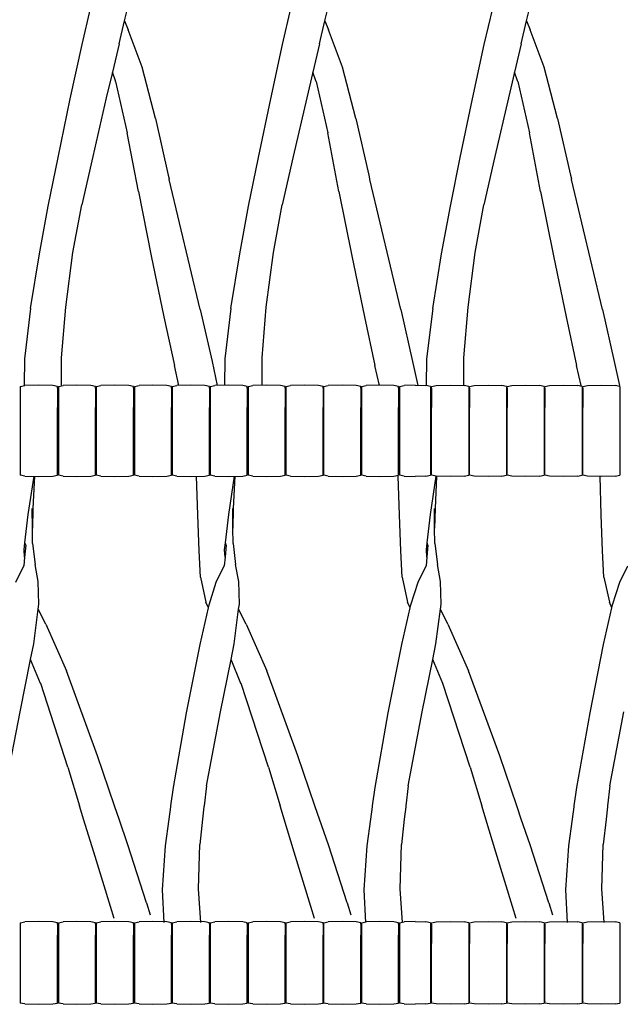
# Model space of a CAD drawing. Units: metres. Extents: x 2.06 to 11.01, y -1.77 to 4.04.
# Drawn here: x 9.62 to 9.86, y 2.07 to 2.46 of the extents above; entities that cross this region are included whole.
import ezdxf

# ---------------------------------------------------------------- set-up
doc = ezdxf.new("R2010")
doc.units = ezdxf.units.M
doc.layers.add('MOB_02', color=2, linetype='Continuous')

# ---------------------------------------------------------------- blocks, each defined once
blk = doc.blocks.new('2732_MODULO_CANTO_160_SAHARA_02')
for p, q in [((-0.10129, 0.55485), (-0.09999, 0.56027)), ((-0.02098, 0.55485), (-0.01968, 0.56027)), ((0.05983, 0.55485), (0.06113, 0.56027)), ((-0.1183, 0.54546), (-0.1149, 0.55977)), ((-0.03799, 0.54546), (-0.03459, 0.55977)), ((0.04282, 0.54546), (0.04623, 0.55977)), ((-0.10348, 0.54574), (-0.10129, 0.55485)), ((-0.10129, 0.55485), (-0.09986, 0.55124)), ((-0.02317, 0.54574), (-0.02098, 0.55485)), ((-0.02098, 0.55485), (-0.01955, 0.55124)), ((0.05764, 0.54574), (0.05983, 0.55485)), ((0.05983, 0.55485), (0.06127, 0.55124)), ((-0.09423, 0.53635), (-0.09986, 0.55124)), ((-0.01392, 0.53635), (-0.01955, 0.55124)), ((0.06689, 0.53635), (0.06127, 0.55124)), ((-0.12303, 0.52366), (-0.1183, 0.54546)), ((-0.10348, 0.54574), (-0.10615, 0.53439)), ((-0.04272, 0.52366), (-0.03799, 0.54546)), ((-0.02317, 0.54574), (-0.02584, 0.53439)), ((0.03809, 0.52366), (0.04282, 0.54546)), ((0.05764, 0.54574), (0.05497, 0.53439)), ((-0.08891, 0.51584), (-0.09423, 0.53635)), ((-0.0086, 0.51584), (-0.01392, 0.53635)), ((0.07221, 0.51584), (0.06689, 0.53635)), ((-0.10615, 0.53439), (-0.10859, 0.52401)), ((-0.10493, 0.53084), (-0.10615, 0.53439)), ((-0.02584, 0.53439), (-0.02828, 0.52401)), ((-0.02462, 0.53084), (-0.02584, 0.53439)), ((0.05497, 0.53439), (0.05253, 0.52401)), ((0.0562, 0.53084), (0.05497, 0.53439)), ((-0.10483, 0.53059), (-0.10493, 0.53084)), ((-0.10483, 0.53059), (-0.10018, 0.51007)), ((-0.02452, 0.53059), (-0.02462, 0.53084)), ((-0.02452, 0.53059), (-0.01987, 0.51007)), ((0.0563, 0.53059), (0.0562, 0.53084)), ((0.0563, 0.53059), (0.06094, 0.51007)), ((-0.12791, 0.5002), (-0.12303, 0.52366)), ((-0.10859, 0.52401), (-0.11399, 0.50063)), ((-0.04761, 0.5002), (-0.04272, 0.52366)), ((-0.02828, 0.52401), (-0.03368, 0.50063)), ((0.03321, 0.5002), (0.03809, 0.52366)), ((0.05253, 0.52401), (0.04713, 0.50063)), ((-0.08891, 0.51584), (-0.08373, 0.49309)), ((-0.0086, 0.51584), (-0.00343, 0.49309)), ((0.07221, 0.51584), (0.07739, 0.49309)), ((-0.09569, 0.48654), (-0.10018, 0.51007)), ((-0.01538, 0.48654), (-0.01987, 0.51007)), ((0.06543, 0.48654), (0.06094, 0.51007)), ((-0.13186, 0.48065), (-0.12791, 0.5002)), ((-0.11399, 0.50063), (-0.11838, 0.48117)), ((-0.05156, 0.48065), (-0.04761, 0.5002)), ((-0.03368, 0.50063), (-0.03807, 0.48117)), ((0.02926, 0.48065), (0.03321, 0.5002)), ((0.04713, 0.50063), (0.04274, 0.48117)), ((-0.08373, 0.49309), (-0.08339, 0.49159)), ((-0.00343, 0.49309), (-0.00308, 0.49159)), ((0.07739, 0.49309), (0.07774, 0.49159)), ((-0.08339, 0.49159), (-0.08337, 0.49149)), ((-0.08335, 0.49139), (-0.08337, 0.49149)), ((-0.07093, 0.43934), (-0.08335, 0.49139)), ((-0.00308, 0.49159), (-0.00306, 0.49149)), ((-0.00304, 0.49139), (-0.00306, 0.49149)), ((0.00938, 0.43934), (-0.00304, 0.49139)), ((0.07774, 0.49159), (0.07776, 0.49149)), ((0.07778, 0.49139), (0.07776, 0.49149)), ((0.09019, 0.43934), (0.07778, 0.49139)), ((-0.09569, 0.48654), (-0.09055, 0.46079)), ((-0.01538, 0.48654), (-0.01024, 0.46079)), ((0.06543, 0.48654), (0.07057, 0.46079)), ((-0.12192, 0.46218), (-0.11838, 0.48117)), ((-0.04161, 0.46218), (-0.03807, 0.48117)), ((0.0392, 0.46218), (0.04274, 0.48117)), ((-0.13537, 0.46161), (-0.13186, 0.48065)), ((-0.05506, 0.46161), (-0.05156, 0.48065)), ((0.02575, 0.46161), (0.02926, 0.48065)), ((-0.13893, 0.4397), (-0.13537, 0.46161)), ((-0.12478, 0.4402), (-0.12192, 0.46218)), ((-0.05862, 0.4397), (-0.05506, 0.46161)), ((-0.04447, 0.4402), (-0.04161, 0.46218)), ((0.0222, 0.4397), (0.02575, 0.46161)), ((0.03634, 0.4402), (0.0392, 0.46218)), ((-0.09055, 0.46079), (-0.0855, 0.43637)), ((-0.01024, 0.46079), (-0.00519, 0.43637)), ((0.07057, 0.46079), (0.07563, 0.43637)), ((-0.13893, 0.4397), (-0.14139, 0.41958)), ((-0.12647, 0.41995), (-0.12478, 0.4402)), ((-0.07093, 0.43934), (-0.06621, 0.41851)), ((-0.05862, 0.4397), (-0.06108, 0.41958)), ((-0.04616, 0.41995), (-0.04447, 0.4402)), ((0.00938, 0.43934), (0.0141, 0.41851)), ((0.0222, 0.4397), (0.01973, 0.41958)), ((0.03466, 0.41995), (0.03634, 0.4402)), ((0.09019, 0.43934), (0.09491, 0.41851)), ((-0.0855, 0.43637), (-0.08127, 0.41687)), ((-0.00519, 0.43637), (-0.00096, 0.41687)), ((0.07563, 0.43637), (0.07986, 0.41687)), ((-0.14139, 0.41958), (-0.14152, 0.40895)), ((-0.12647, 0.40897), (-0.12647, 0.41995)), ((-0.06621, 0.41851), (-0.0641, 0.40886)), ((-0.06108, 0.41958), (-0.06121, 0.40895)), ((-0.04616, 0.40897), (-0.04616, 0.41995)), ((0.0141, 0.41851), (0.01621, 0.40886)), ((0.01973, 0.41958), (0.0196, 0.40895)), ((0.03465, 0.40897), (0.03466, 0.41995)), ((0.09491, 0.41851), (0.09703, 0.40886)), ((-0.07949, 0.40894), (-0.08127, 0.41687)), ((0.00082, 0.40894), (-0.00096, 0.41687)), ((0.08164, 0.40894), (0.07986, 0.41687)), ((-0.14304, 0.40846), (-0.14118, 0.40886)), ((-0.14304, 0.40846), (-0.14304, 0.40026)), ((-0.13561, 0.40899), (-0.14118, 0.40886)), ((-0.13003, 0.40886), (-0.13561, 0.40899)), ((-0.12817, 0.40846), (-0.13003, 0.40886)), ((-0.12817, 0.40793), (-0.12817, 0.40846)), ((-0.12817, 0.40784), (-0.12817, 0.40793)), ((-0.12817, 0.40784), (-0.12817, 0.4001)), ((-0.12778, 0.40846), (-0.12592, 0.40886)), ((-0.12778, 0.40846), (-0.12778, 0.40026)), ((-0.12035, 0.40899), (-0.12592, 0.40886)), ((-0.11477, 0.40886), (-0.12035, 0.40899)), ((-0.11291, 0.40846), (-0.11477, 0.40886)), ((-0.11291, 0.40793), (-0.11291, 0.40846)), ((-0.11291, 0.40784), (-0.11291, 0.40793)), ((-0.11291, 0.40784), (-0.11291, 0.4001)), ((-0.11259, 0.40846), (-0.11073, 0.40886)), ((-0.11259, 0.40846), (-0.11259, 0.40026)), ((-0.10515, 0.40899), (-0.11073, 0.40886)), ((-0.09957, 0.40886), (-0.10515, 0.40899)), ((-0.09772, 0.40846), (-0.09957, 0.40886)), ((-0.09772, 0.40793), (-0.09772, 0.40846)), ((-0.09772, 0.40784), (-0.09772, 0.40793)), ((-0.09772, 0.40784), (-0.09772, 0.4001)), ((-0.09731, 0.40846), (-0.09545, 0.40886)), ((-0.09731, 0.40846), (-0.09731, 0.40026)), ((-0.08987, 0.40899), (-0.09545, 0.40886)), ((-0.08429, 0.40886), (-0.08987, 0.40899)), ((-0.08244, 0.40846), (-0.08429, 0.40886)), ((-0.08244, 0.40793), (-0.08244, 0.40846)), ((-0.08244, 0.40784), (-0.08244, 0.40793)), ((-0.08244, 0.40784), (-0.08244, 0.4001)), ((-0.08214, 0.40846), (-0.08028, 0.40886)), ((-0.08214, 0.40846), (-0.08214, 0.40026)), ((-0.0747, 0.40899), (-0.08028, 0.40886)), ((-0.06913, 0.40886), (-0.0747, 0.40899)), ((-0.06727, 0.40846), (-0.06913, 0.40886)), ((-0.06727, 0.40793), (-0.06727, 0.40846)), ((-0.06727, 0.40784), (-0.06727, 0.40793)), ((-0.06727, 0.40784), (-0.06727, 0.4001)), ((-0.06695, 0.40846), (-0.06509, 0.40886)), ((-0.06695, 0.40846), (-0.06695, 0.40026)), ((-0.05951, 0.40899), (-0.06509, 0.40886)), ((-0.05394, 0.40886), (-0.05951, 0.40899)), ((-0.05208, 0.40846), (-0.05394, 0.40886)), ((-0.05208, 0.40793), (-0.05208, 0.40846)), ((-0.05208, 0.40784), (-0.05208, 0.40793)), ((-0.05208, 0.40784), (-0.05208, 0.4001)), ((-0.05178, 0.40846), (-0.04992, 0.40886)), ((-0.05178, 0.40846), (-0.05178, 0.40026)), ((-0.04435, 0.40899), (-0.04992, 0.40886)), ((-0.03877, 0.40886), (-0.04435, 0.40899)), ((-0.03691, 0.40846), (-0.03877, 0.40886)), ((-0.03691, 0.40793), (-0.03691, 0.40846)), ((-0.03691, 0.40784), (-0.03691, 0.40793)), ((-0.03691, 0.40784), (-0.03691, 0.4001)), ((-0.03661, 0.40846), (-0.03476, 0.40886)), ((-0.03661, 0.40846), (-0.03661, 0.40026)), ((-0.02918, 0.40899), (-0.03476, 0.40886)), ((-0.0236, 0.40886), (-0.02918, 0.40899)), ((-0.02174, 0.40846), (-0.0236, 0.40886)), ((-0.02174, 0.40793), (-0.02174, 0.40846)), ((-0.02174, 0.40784), (-0.02174, 0.40793)), ((-0.02174, 0.40784), (-0.02174, 0.4001)), ((-0.02153, 0.40846), (-0.01968, 0.40886)), ((-0.02153, 0.40846), (-0.02153, 0.40026)), ((-0.0141, 0.40899), (-0.01968, 0.40886)), ((-0.00852, 0.40886), (-0.0141, 0.40899)), ((-0.00666, 0.40846), (-0.00852, 0.40886)), ((-0.00666, 0.40793), (-0.00666, 0.40846)), ((-0.00666, 0.40784), (-0.00666, 0.40793)), ((-0.00666, 0.40784), (-0.00666, 0.4001)), ((-0.00637, 0.40846), (-0.00451, 0.40886)), ((-0.00637, 0.40846), (-0.00637, 0.40026)), ((0.00107, 0.40899), (-0.00451, 0.40886)), ((0.00664, 0.40886), (0.00107, 0.40899)), ((0.0085, 0.40846), (0.00664, 0.40886)), ((0.0085, 0.40793), (0.0085, 0.40846)), ((0.0085, 0.40784), (0.0085, 0.40793)), ((0.0085, 0.40784), (0.0085, 0.4001)), ((0.00895, 0.40846), (0.0108, 0.40886)), ((0.00895, 0.40846), (0.00895, 0.40026)), ((0.01513, 0.40896), (0.0108, 0.40886)), ((0.01513, 0.40896), (0.01945, 0.40886)), ((0.02131, 0.40846), (0.01945, 0.40886)), ((0.02131, 0.40846), (0.02131, 0.40026)), ((0.02175, 0.40846), (0.02361, 0.40886)), ((0.02175, 0.40793), (0.02175, 0.40846)), ((0.02175, 0.40784), (0.02175, 0.40793)), ((0.02175, 0.40784), (0.02175, 0.4001)), ((0.02361, 0.40886), (0.02918, 0.40899)), ((0.02918, 0.40899), (0.03476, 0.40886)), ((0.03662, 0.40846), (0.03476, 0.40886)), ((0.03662, 0.40846), (0.03662, 0.40026)), ((0.03692, 0.40846), (0.03877, 0.40886)), ((0.03692, 0.40793), (0.03692, 0.40846)), ((0.03692, 0.40784), (0.03692, 0.40793)), ((0.03692, 0.40784), (0.03692, 0.4001)), ((0.03877, 0.40886), (0.04435, 0.40899)), ((0.04435, 0.40899), (0.04993, 0.40886)), ((0.05179, 0.40846), (0.04993, 0.40886)), ((0.05179, 0.40846), (0.05179, 0.40026)), ((0.05199, 0.40846), (0.05385, 0.40886)), ((0.05199, 0.40793), (0.05199, 0.40846)), ((0.05199, 0.40784), (0.05199, 0.40793)), ((0.05199, 0.40784), (0.05199, 0.4001)), ((0.05385, 0.40886), (0.05943, 0.40899)), ((0.05943, 0.40899), (0.06501, 0.40886)), ((0.06686, 0.40846), (0.06501, 0.40886)), ((0.06686, 0.40846), (0.06686, 0.40026)), ((0.06716, 0.40846), (0.06902, 0.40886)), ((0.06716, 0.40793), (0.06716, 0.40846)), ((0.06716, 0.40784), (0.06716, 0.40793)), ((0.06716, 0.40784), (0.06716, 0.4001)), ((0.06902, 0.40886), (0.0746, 0.40899)), ((0.0746, 0.40899), (0.08017, 0.40886)), ((0.08203, 0.40846), (0.08017, 0.40886)), ((0.08203, 0.40846), (0.08203, 0.40026)), ((0.08233, 0.40846), (0.08419, 0.40886)), ((0.08233, 0.40793), (0.08233, 0.40846)), ((0.08233, 0.40784), (0.08233, 0.40793)), ((0.08233, 0.40784), (0.08233, 0.4001)), ((0.08419, 0.40886), (0.08976, 0.40899)), ((0.08976, 0.40899), (0.09534, 0.40886)), ((0.0972, 0.40846), (0.09534, 0.40886)), ((0.0972, 0.40846), (0.0972, 0.40026)), ((-0.14304, 0.40026), (-0.14304, 0.38838)), ((-0.12817, 0.38839), (-0.12817, 0.4001)), ((-0.12778, 0.40026), (-0.12778, 0.38838)), ((-0.11291, 0.38839), (-0.11291, 0.4001)), ((-0.11259, 0.40026), (-0.11259, 0.38838)), ((-0.09772, 0.38839), (-0.09772, 0.4001)), ((-0.09731, 0.40026), (-0.09731, 0.38838)), ((-0.08244, 0.38839), (-0.08244, 0.4001)), ((-0.08214, 0.40026), (-0.08214, 0.38838)), ((-0.06727, 0.38839), (-0.06727, 0.4001)), ((-0.06695, 0.40026), (-0.06695, 0.38838)), ((-0.05208, 0.38839), (-0.05208, 0.4001)), ((-0.05178, 0.40026), (-0.05178, 0.38838)), ((-0.03691, 0.38839), (-0.03691, 0.4001)), ((-0.03661, 0.40026), (-0.03661, 0.38838)), ((-0.02174, 0.38839), (-0.02174, 0.4001)), ((-0.02153, 0.40026), (-0.02153, 0.38838)), ((-0.00666, 0.38839), (-0.00666, 0.4001)), ((-0.00637, 0.40026), (-0.00637, 0.38838)), ((0.0085, 0.38839), (0.0085, 0.4001)), ((0.00895, 0.40026), (0.00895, 0.38838)), ((0.02131, 0.40026), (0.02131, 0.38838)), ((0.02175, 0.38839), (0.02175, 0.4001)), ((0.03662, 0.40026), (0.03662, 0.38838)), ((0.03692, 0.38839), (0.03692, 0.4001)), ((0.05179, 0.40026), (0.05179, 0.38838)), ((0.05199, 0.38839), (0.05199, 0.4001)), ((0.06686, 0.40026), (0.06686, 0.38838)), ((0.06716, 0.38839), (0.06716, 0.4001)), ((0.08203, 0.40026), (0.08203, 0.38838)), ((0.08233, 0.38839), (0.08233, 0.4001)), ((0.0972, 0.40026), (0.0972, 0.38838)), ((-0.14304, 0.38838), (-0.14304, 0.38801)), ((-0.14304, 0.38801), (-0.14304, 0.37294)), ((-0.12817, 0.38802), (-0.12817, 0.38839)), ((-0.12817, 0.37355), (-0.12817, 0.38802)), ((-0.12778, 0.38838), (-0.12778, 0.38801)), ((-0.12778, 0.38801), (-0.12778, 0.37294)), ((-0.11291, 0.38802), (-0.11291, 0.38839)), ((-0.11291, 0.37355), (-0.11291, 0.38802)), ((-0.11259, 0.38838), (-0.11259, 0.38801)), ((-0.11259, 0.38801), (-0.11259, 0.37294)), ((-0.09772, 0.38802), (-0.09772, 0.38839)), ((-0.09772, 0.37355), (-0.09772, 0.38802)), ((-0.09731, 0.38838), (-0.09731, 0.38801)), ((-0.09731, 0.38801), (-0.09731, 0.37294)), ((-0.08244, 0.38802), (-0.08244, 0.38839)), ((-0.08244, 0.37355), (-0.08244, 0.38802)), ((-0.08214, 0.38838), (-0.08214, 0.38801)), ((-0.08214, 0.38801), (-0.08214, 0.37294)), ((-0.06727, 0.38802), (-0.06727, 0.38839)), ((-0.06727, 0.37355), (-0.06727, 0.38802)), ((-0.06695, 0.38838), (-0.06695, 0.38801)), ((-0.06695, 0.38801), (-0.06695, 0.37294)), ((-0.05208, 0.38802), (-0.05208, 0.38839)), ((-0.05208, 0.37355), (-0.05208, 0.38802)), ((-0.05178, 0.38838), (-0.05178, 0.38801)), ((-0.05178, 0.38801), (-0.05178, 0.37294)), ((-0.03691, 0.38802), (-0.03691, 0.38839)), ((-0.03691, 0.37355), (-0.03691, 0.38802)), ((-0.03661, 0.38838), (-0.03661, 0.38801)), ((-0.03661, 0.38801), (-0.03661, 0.37294)), ((-0.02174, 0.38802), (-0.02174, 0.38839)), ((-0.02174, 0.37355), (-0.02174, 0.38802)), ((-0.02153, 0.38838), (-0.02153, 0.38801)), ((-0.02153, 0.38801), (-0.02153, 0.37294)), ((-0.00666, 0.38802), (-0.00666, 0.38839)), ((-0.00666, 0.37355), (-0.00666, 0.38802)), ((-0.00637, 0.38838), (-0.00637, 0.38801)), ((-0.00637, 0.38801), (-0.00637, 0.37294)), ((0.0085, 0.38802), (0.0085, 0.38839)), ((0.0085, 0.37355), (0.0085, 0.38802)), ((0.00895, 0.38838), (0.00895, 0.38801)), ((0.00895, 0.38801), (0.00895, 0.37294)), ((0.02131, 0.38838), (0.02131, 0.38801)), ((0.02131, 0.38801), (0.02131, 0.37294)), ((0.02175, 0.38802), (0.02175, 0.38839)), ((0.02175, 0.37355), (0.02175, 0.38802)), ((0.03662, 0.38838), (0.03662, 0.38801)), ((0.03662, 0.38801), (0.03662, 0.37294)), ((0.03692, 0.38802), (0.03692, 0.38839)), ((0.03692, 0.37355), (0.03692, 0.38802)), ((0.05179, 0.38838), (0.05179, 0.38801)), ((0.05179, 0.38801), (0.05179, 0.37294)), ((0.05199, 0.38802), (0.05199, 0.38839)), ((0.05199, 0.37355), (0.05199, 0.38802)), ((0.06686, 0.38838), (0.06686, 0.38801)), ((0.06686, 0.38801), (0.06686, 0.37294)), ((0.06716, 0.38802), (0.06716, 0.38839)), ((0.06716, 0.37355), (0.06716, 0.38802)), ((0.08203, 0.38838), (0.08203, 0.38801)), ((0.08203, 0.38801), (0.08203, 0.37294)), ((0.08233, 0.38802), (0.08233, 0.38839)), ((0.08233, 0.37355), (0.08233, 0.38802)), ((0.0972, 0.38838), (0.0972, 0.38801)), ((0.0972, 0.38801), (0.0972, 0.37294)), ((-0.14118, 0.37254), (-0.14304, 0.37294)), ((-0.14118, 0.37254), (-0.13561, 0.37241)), ((-0.13985, 0.35722), (-0.13749, 0.37254)), ((-0.13735, 0.37256), (-0.13801, 0.35964)), ((-0.13561, 0.37241), (-0.13003, 0.37254)), ((-0.13003, 0.37254), (-0.12817, 0.37294)), ((-0.12817, 0.37355), (-0.12817, 0.37347)), ((-0.12817, 0.37294), (-0.12817, 0.37347)), ((-0.12592, 0.37254), (-0.12778, 0.37294)), ((-0.12592, 0.37254), (-0.12035, 0.37241)), ((-0.12035, 0.37241), (-0.11477, 0.37254)), ((-0.11477, 0.37254), (-0.11291, 0.37294)), ((-0.11291, 0.37355), (-0.11291, 0.37347)), ((-0.11291, 0.37294), (-0.11291, 0.37347)), ((-0.11073, 0.37254), (-0.11259, 0.37294)), ((-0.11073, 0.37254), (-0.10515, 0.37241)), ((-0.10515, 0.37241), (-0.09957, 0.37254)), ((-0.09957, 0.37254), (-0.09772, 0.37294)), ((-0.09772, 0.37355), (-0.09772, 0.37347)), ((-0.09772, 0.37294), (-0.09772, 0.37347)), ((-0.09545, 0.37254), (-0.09731, 0.37294)), ((-0.09545, 0.37254), (-0.08987, 0.37241)), ((-0.08987, 0.37241), (-0.08429, 0.37254)), ((-0.08429, 0.37254), (-0.08244, 0.37294)), ((-0.08244, 0.37355), (-0.08244, 0.37347)), ((-0.08244, 0.37294), (-0.08244, 0.37347)), ((-0.08028, 0.37254), (-0.08214, 0.37294)), ((-0.08028, 0.37254), (-0.0747, 0.37241)), ((-0.0747, 0.37241), (-0.06913, 0.37254)), ((-0.0719, 0.35713), (-0.0724, 0.37256)), ((-0.06913, 0.37254), (-0.06727, 0.37294)), ((-0.06727, 0.37355), (-0.06727, 0.37347)), ((-0.06727, 0.37294), (-0.06727, 0.37347)), ((-0.06509, 0.37254), (-0.06695, 0.37294)), ((-0.06509, 0.37254), (-0.05951, 0.37241)), ((-0.05954, 0.35722), (-0.05718, 0.37254)), ((-0.05951, 0.37241), (-0.05394, 0.37254)), ((-0.05704, 0.37256), (-0.0577, 0.35964)), ((-0.05394, 0.37254), (-0.05208, 0.37294)), ((-0.05208, 0.37355), (-0.05208, 0.37347)), ((-0.05208, 0.37294), (-0.05208, 0.37347)), ((-0.04992, 0.37254), (-0.05178, 0.37294)), ((-0.04992, 0.37254), (-0.04435, 0.37241)), ((-0.04435, 0.37241), (-0.03877, 0.37254)), ((-0.03877, 0.37254), (-0.03691, 0.37294)), ((-0.03691, 0.37355), (-0.03691, 0.37347)), ((-0.03691, 0.37294), (-0.03691, 0.37347)), ((-0.03476, 0.37254), (-0.03661, 0.37294)), ((-0.03476, 0.37254), (-0.02918, 0.37241)), ((-0.02918, 0.37241), (-0.0236, 0.37254)), ((-0.0236, 0.37254), (-0.02174, 0.37294)), ((-0.02174, 0.37355), (-0.02174, 0.37347)), ((-0.02174, 0.37294), (-0.02174, 0.37347)), ((-0.01968, 0.37254), (-0.02153, 0.37294)), ((-0.01968, 0.37254), (-0.0141, 0.37241)), ((-0.0141, 0.37241), (-0.00852, 0.37254)), ((-0.00852, 0.37254), (-0.00666, 0.37294)), ((-0.00666, 0.37355), (-0.00666, 0.37347)), ((-0.00666, 0.37294), (-0.00666, 0.37347)), ((-0.00451, 0.37254), (-0.00637, 0.37294)), ((-0.00451, 0.37254), (0.00107, 0.37241)), ((0.00107, 0.37241), (0.00664, 0.37254)), ((0.00664, 0.37254), (0.0085, 0.37294)), ((0.00891, 0.35713), (0.00841, 0.37256)), ((0.0085, 0.37355), (0.0085, 0.37347)), ((0.0085, 0.37294), (0.0085, 0.37347)), ((0.0108, 0.37254), (0.00895, 0.37294)), ((0.0108, 0.37254), (0.01513, 0.37244)), ((0.01945, 0.37254), (0.01513, 0.37244)), ((0.01945, 0.37254), (0.02131, 0.37294)), ((0.02127, 0.35722), (0.02363, 0.37254)), ((0.02175, 0.37355), (0.02175, 0.37347)), ((0.02175, 0.37294), (0.02175, 0.37347)), ((0.02361, 0.37254), (0.02175, 0.37294)), ((0.02377, 0.37256), (0.02312, 0.35964)), ((0.02918, 0.37241), (0.02361, 0.37254)), ((0.03476, 0.37254), (0.02918, 0.37241)), ((0.03476, 0.37254), (0.03662, 0.37294)), ((0.03692, 0.37355), (0.03692, 0.37347)), ((0.03692, 0.37294), (0.03692, 0.37347)), ((0.03877, 0.37254), (0.03692, 0.37294)), ((0.04435, 0.37241), (0.03877, 0.37254)), ((0.04993, 0.37254), (0.04435, 0.37241)), ((0.04993, 0.37254), (0.05179, 0.37294)), ((0.05199, 0.37355), (0.05199, 0.37347)), ((0.05199, 0.37294), (0.05199, 0.37347)), ((0.05385, 0.37254), (0.05199, 0.37294)), ((0.05943, 0.37241), (0.05385, 0.37254)), ((0.06501, 0.37254), (0.05943, 0.37241)), ((0.06501, 0.37254), (0.06686, 0.37294)), ((0.06716, 0.37355), (0.06716, 0.37347)), ((0.06716, 0.37294), (0.06716, 0.37347)), ((0.06902, 0.37254), (0.06716, 0.37294)), ((0.0746, 0.37241), (0.06902, 0.37254)), ((0.08017, 0.37254), (0.0746, 0.37241)), ((0.08017, 0.37254), (0.08203, 0.37294)), ((0.08233, 0.37355), (0.08233, 0.37347)), ((0.08233, 0.37294), (0.08233, 0.37347)), ((0.08419, 0.37254), (0.08233, 0.37294)), ((0.08976, 0.37241), (0.08419, 0.37254)), ((0.08973, 0.35713), (0.08922, 0.37256)), ((0.09534, 0.37254), (0.08976, 0.37241)), ((0.09534, 0.37254), (0.0972, 0.37294)), ((-0.13817, 0.35182), (-0.13825, 0.35963)), ((-0.13801, 0.35964), (-0.13817, 0.35182)), ((-0.05786, 0.35182), (-0.05794, 0.35963)), ((-0.0577, 0.35964), (-0.05786, 0.35182)), ((0.02296, 0.35182), (0.02287, 0.35963)), ((0.02312, 0.35964), (0.02296, 0.35182)), ((-0.14115, 0.34591), (-0.13985, 0.35722)), ((-0.07139, 0.34272), (-0.0719, 0.35713)), ((-0.06085, 0.34591), (-0.05954, 0.35722)), ((0.00942, 0.34272), (0.00891, 0.35713)), ((0.01997, 0.34591), (0.02127, 0.35722)), ((0.09024, 0.34272), (0.08973, 0.35713)), ((-0.1381, 0.34559), (-0.13817, 0.35182)), ((-0.05779, 0.34559), (-0.05786, 0.35182)), ((0.02302, 0.34559), (0.02296, 0.35182)), ((-0.14148, 0.34314), (-0.14115, 0.34591)), ((-0.1413, 0.34014), (-0.14148, 0.34314)), ((-0.14087, 0.345), (-0.1413, 0.34014)), ((-0.14087, 0.345), (-0.14115, 0.34591)), ((-0.1381, 0.34559), (-0.13706, 0.3372)), ((-0.06117, 0.34314), (-0.06085, 0.34591)), ((-0.06099, 0.34014), (-0.06117, 0.34314)), ((-0.06056, 0.345), (-0.06099, 0.34014)), ((-0.06056, 0.345), (-0.06085, 0.34591)), ((-0.05779, 0.34559), (-0.05676, 0.3372)), ((0.01965, 0.34314), (0.01997, 0.34591)), ((0.01983, 0.34014), (0.01965, 0.34314)), ((0.02025, 0.345), (0.01983, 0.34014)), ((0.02025, 0.345), (0.01997, 0.34591)), ((0.02302, 0.34559), (0.02406, 0.3372)), ((-0.1413, 0.34014), (-0.14159, 0.33673)), ((-0.07087, 0.33209), (-0.07139, 0.34272)), ((-0.06099, 0.34014), (-0.06129, 0.33673)), ((0.00994, 0.33209), (0.00942, 0.34272)), ((0.01983, 0.34014), (0.01953, 0.33673)), ((0.09076, 0.33209), (0.09024, 0.34272)), ((-0.14481, 0.33009), (-0.14159, 0.33673)), ((-0.13581, 0.33046), (-0.13706, 0.3372)), ((-0.0645, 0.33009), (-0.06129, 0.33673)), ((-0.0555, 0.33046), (-0.05676, 0.3372)), ((0.01632, 0.33009), (0.01953, 0.33673)), ((0.02531, 0.33046), (0.02406, 0.3372)), ((0.09713, 0.33009), (0.10034, 0.33673)), ((-0.07087, 0.33209), (-0.06867, 0.32215)), ((0.00994, 0.33209), (0.01215, 0.32215)), ((0.09076, 0.33209), (0.09296, 0.32215)), ((-0.13559, 0.32137), (-0.13581, 0.33046)), ((-0.06739, 0.32109), (-0.0645, 0.33009)), ((-0.05528, 0.32137), (-0.0555, 0.33046)), ((0.01343, 0.32109), (0.01632, 0.33009)), ((0.02553, 0.32137), (0.02531, 0.33046)), ((0.09424, 0.32109), (0.09713, 0.33009)), ((-0.13764, 0.30546), (-0.13585, 0.31933)), ((-0.13585, 0.31933), (-0.13559, 0.32137)), ((-0.13286, 0.31328), (-0.13585, 0.31933)), ((-0.07098, 0.30515), (-0.06766, 0.31991)), ((-0.06766, 0.31991), (-0.06867, 0.32215)), ((-0.06766, 0.31991), (-0.06739, 0.32109)), ((-0.05733, 0.30546), (-0.05555, 0.31933)), ((-0.05555, 0.31933), (-0.05528, 0.32137)), ((-0.05255, 0.31328), (-0.05555, 0.31933)), ((0.00983, 0.30515), (0.01316, 0.31991)), ((0.01316, 0.31991), (0.01215, 0.32215)), ((0.01316, 0.31991), (0.01343, 0.32109)), ((0.02348, 0.30546), (0.02527, 0.31933)), ((0.02527, 0.31933), (0.02553, 0.32137)), ((0.02826, 0.31328), (0.02527, 0.31933)), ((0.09065, 0.30515), (0.09397, 0.31991)), ((0.09397, 0.31991), (0.09296, 0.32215)), ((0.09397, 0.31991), (0.09424, 0.32109)), ((-0.13286, 0.31328), (-0.12454, 0.29461)), ((-0.05255, 0.31328), (-0.04424, 0.29461)), ((0.02826, 0.31328), (0.03658, 0.29461)), ((-0.13892, 0.29912), (-0.13764, 0.30546)), ((-0.07641, 0.2778), (-0.07098, 0.30515)), ((-0.05861, 0.29912), (-0.05733, 0.30546)), ((0.0044, 0.2778), (0.00983, 0.30515)), ((0.0222, 0.29912), (0.02348, 0.30546)), ((0.08522, 0.2778), (0.09065, 0.30515)), ((-0.14312, 0.27827), (-0.13892, 0.29912)), ((-0.13493, 0.28962), (-0.13892, 0.29912)), ((-0.06281, 0.27827), (-0.05861, 0.29912)), ((-0.05462, 0.28962), (-0.05861, 0.29912)), ((0.018, 0.27827), (0.0222, 0.29912)), ((0.02619, 0.28962), (0.0222, 0.29912)), ((-0.1121, 0.26055), (-0.12454, 0.29461)), ((-0.03179, 0.26055), (-0.04424, 0.29461)), ((0.04902, 0.26055), (0.03658, 0.29461)), ((-0.13493, 0.28962), (-0.13484, 0.28953)), ((-0.12397, 0.25604), (-0.13484, 0.28953)), ((-0.05462, 0.28962), (-0.05453, 0.28953)), ((-0.04366, 0.25604), (-0.05453, 0.28953)), ((0.02619, 0.28962), (0.02628, 0.28953)), ((0.03716, 0.25604), (0.02628, 0.28953)), ((-0.1488, 0.24854), (-0.14312, 0.27827)), ((-0.0817, 0.24795), (-0.07641, 0.2778)), ((-0.0685, 0.24854), (-0.06281, 0.27827)), ((-0.00089, 0.24795), (0.0044, 0.2778)), ((0.01232, 0.24854), (0.018, 0.27827)), ((0.07993, 0.24795), (0.08522, 0.2778)), ((0.09313, 0.24854), (0.09881, 0.27827)), ((-0.10527, 0.24058), (-0.1121, 0.26055)), ((-0.02497, 0.24058), (-0.03179, 0.26055)), ((0.05585, 0.24058), (0.04902, 0.26055)), ((-0.12397, 0.25604), (-0.11927, 0.24058)), ((-0.04366, 0.25604), (-0.03896, 0.24058)), ((0.03716, 0.25604), (0.04185, 0.24058)), ((-0.0685, 0.24854), (-0.0694, 0.24058)), ((0.01232, 0.24854), (0.01142, 0.24058)), ((0.09313, 0.24854), (0.09223, 0.24058)), ((-0.0827, 0.24058), (-0.0817, 0.24795)), ((-0.00189, 0.24058), (-0.00089, 0.24795)), ((0.07893, 0.24058), (0.07993, 0.24795)), ((-0.11916, 0.24021), (-0.11927, 0.24058)), ((-0.10515, 0.24021), (-0.10527, 0.24058)), ((-0.08275, 0.24021), (-0.0827, 0.24058)), ((-0.0694, 0.24058), (-0.06944, 0.24021)), ((-0.03885, 0.24021), (-0.03896, 0.24058)), ((-0.02484, 0.24021), (-0.02497, 0.24058)), ((-0.00194, 0.24021), (-0.00189, 0.24058)), ((0.01142, 0.24058), (0.01138, 0.24021)), ((0.04197, 0.24021), (0.04185, 0.24058)), ((0.05598, 0.24021), (0.05585, 0.24058)), ((0.07888, 0.24021), (0.07893, 0.24058)), ((0.09223, 0.24058), (0.09219, 0.24021)), ((-0.11766, 0.23528), (-0.11916, 0.24021)), ((-0.10346, 0.23528), (-0.10515, 0.24021)), ((-0.08342, 0.23528), (-0.08275, 0.24021)), ((-0.06944, 0.24021), (-0.07, 0.23528)), ((-0.03735, 0.23528), (-0.03885, 0.24021)), ((-0.02315, 0.23528), (-0.02484, 0.24021)), ((-0.00261, 0.23528), (-0.00194, 0.24021)), ((0.01138, 0.24021), (0.01082, 0.23528)), ((0.04347, 0.23528), (0.04197, 0.24021)), ((0.05766, 0.23528), (0.05598, 0.24021)), ((0.07821, 0.23528), (0.07888, 0.24021)), ((0.09219, 0.24021), (0.09163, 0.23528)), ((-0.11363, 0.222), (-0.11766, 0.23528)), ((-0.09993, 0.22496), (-0.10346, 0.23528)), ((-0.08488, 0.22451), (-0.08342, 0.23528)), ((-0.07, 0.23528), (-0.07115, 0.22506)), ((-0.03332, 0.222), (-0.03735, 0.23528)), ((-0.01962, 0.22496), (-0.02315, 0.23528)), ((-0.00406, 0.22451), (-0.00261, 0.23528)), ((0.01082, 0.23528), (0.00966, 0.22506)), ((0.0475, 0.222), (0.04347, 0.23528)), ((0.06119, 0.22496), (0.05766, 0.23528)), ((0.07675, 0.22451), (0.07821, 0.23528)), ((0.09163, 0.23528), (0.09048, 0.22506)), ((-0.09243, 0.20178), (-0.09993, 0.22496)), ((-0.07165, 0.2074), (-0.07115, 0.22506)), ((-0.01212, 0.20178), (-0.01962, 0.22496)), ((0.00917, 0.2074), (0.00966, 0.22506)), ((0.06869, 0.20178), (0.06119, 0.22496)), ((0.08998, 0.2074), (0.09048, 0.22506)), ((-0.10694, 0.20023), (-0.11363, 0.222)), ((-0.0861, 0.20697), (-0.08488, 0.22451)), ((-0.02663, 0.20023), (-0.03332, 0.222)), ((-0.00528, 0.20697), (-0.00406, 0.22451)), ((0.05419, 0.20023), (0.0475, 0.222)), ((0.07553, 0.20697), (0.07675, 0.22451)), ((-0.08542, 0.19381), (-0.0861, 0.20697)), ((-0.07076, 0.19382), (-0.07165, 0.2074)), ((-0.00461, 0.19381), (-0.00528, 0.20697)), ((0.01005, 0.19382), (0.00917, 0.2074)), ((0.07621, 0.19381), (0.07553, 0.20697)), ((0.09086, 0.19382), (0.08998, 0.2074)), ((-0.09242, 0.20173), (-0.09243, 0.20178)), ((-0.09242, 0.20169), (-0.09242, 0.20173)), ((-0.09242, 0.20169), (-0.09094, 0.19688)), ((-0.01212, 0.20173), (-0.01212, 0.20178)), ((-0.01211, 0.20169), (-0.01212, 0.20173)), ((-0.01211, 0.20169), (-0.01064, 0.19688)), ((0.0687, 0.20173), (0.06869, 0.20178)), ((0.0687, 0.20169), (0.0687, 0.20173)), ((0.0687, 0.20169), (0.07018, 0.19688)), ((-0.10544, 0.19543), (-0.10694, 0.20023)), ((-0.02513, 0.19543), (-0.02663, 0.20023)), ((0.05568, 0.19543), (0.05419, 0.20023)), ((-0.14304, 0.19379), (-0.14118, 0.19419)), ((-0.14304, 0.19379), (-0.14304, 0.18559)), ((-0.13561, 0.19432), (-0.14118, 0.19419)), ((-0.13003, 0.19419), (-0.13561, 0.19432)), ((-0.12817, 0.19379), (-0.13003, 0.19419)), ((-0.12817, 0.19326), (-0.12817, 0.19379)), ((-0.12817, 0.19317), (-0.12817, 0.19326)), ((-0.12817, 0.19317), (-0.12817, 0.18543)), ((-0.12778, 0.19379), (-0.12592, 0.19419)), ((-0.12778, 0.19379), (-0.12778, 0.18559)), ((-0.12035, 0.19432), (-0.12592, 0.19419)), ((-0.11477, 0.19419), (-0.12035, 0.19432)), ((-0.11291, 0.19379), (-0.11477, 0.19419)), ((-0.11291, 0.19326), (-0.11291, 0.19379)), ((-0.11291, 0.19317), (-0.11291, 0.19326)), ((-0.11291, 0.19317), (-0.11291, 0.18543)), ((-0.11259, 0.19379), (-0.11073, 0.19419)), ((-0.11259, 0.19379), (-0.11259, 0.18559)), ((-0.10515, 0.19432), (-0.11073, 0.19419)), ((-0.09957, 0.19419), (-0.10515, 0.19432)), ((-0.09772, 0.19379), (-0.09957, 0.19419)), ((-0.09772, 0.19326), (-0.09772, 0.19379)), ((-0.09772, 0.19317), (-0.09772, 0.19326)), ((-0.09772, 0.19317), (-0.09772, 0.18543)), ((-0.09731, 0.19379), (-0.09545, 0.19419)), ((-0.09731, 0.19379), (-0.09731, 0.18559)), ((-0.08987, 0.19432), (-0.09545, 0.19419)), ((-0.08429, 0.19419), (-0.08987, 0.19432)), ((-0.08244, 0.19379), (-0.08429, 0.19419)), ((-0.08244, 0.19326), (-0.08244, 0.19379)), ((-0.08244, 0.19317), (-0.08244, 0.19326)), ((-0.08244, 0.19317), (-0.08244, 0.18543)), ((-0.08214, 0.19379), (-0.08028, 0.19419)), ((-0.08214, 0.19379), (-0.08214, 0.18559)), ((-0.0747, 0.19432), (-0.08028, 0.19419)), ((-0.06913, 0.19419), (-0.0747, 0.19432)), ((-0.06727, 0.19379), (-0.06913, 0.19419)), ((-0.06727, 0.19326), (-0.06727, 0.19379)), ((-0.06727, 0.19317), (-0.06727, 0.19326)), ((-0.06727, 0.19317), (-0.06727, 0.18543)), ((-0.06695, 0.19379), (-0.06509, 0.19419)), ((-0.06695, 0.19379), (-0.06695, 0.18559)), ((-0.05951, 0.19432), (-0.06509, 0.19419)), ((-0.05394, 0.19419), (-0.05951, 0.19432)), ((-0.05208, 0.19379), (-0.05394, 0.19419)), ((-0.05208, 0.19326), (-0.05208, 0.19379)), ((-0.05208, 0.19317), (-0.05208, 0.19326)), ((-0.05208, 0.19317), (-0.05208, 0.18543)), ((-0.05178, 0.19379), (-0.04992, 0.19419)), ((-0.05178, 0.19379), (-0.05178, 0.18559)), ((-0.04435, 0.19432), (-0.04992, 0.19419)), ((-0.03877, 0.19419), (-0.04435, 0.19432)), ((-0.03691, 0.19379), (-0.03877, 0.19419)), ((-0.03691, 0.19326), (-0.03691, 0.19379)), ((-0.03691, 0.19317), (-0.03691, 0.19326)), ((-0.03691, 0.19317), (-0.03691, 0.18543)), ((-0.03661, 0.19379), (-0.03476, 0.19419)), ((-0.03661, 0.19379), (-0.03661, 0.18559)), ((-0.02918, 0.19432), (-0.03476, 0.19419)), ((-0.0236, 0.19419), (-0.02918, 0.19432)), ((-0.02174, 0.19379), (-0.0236, 0.19419)), ((-0.02174, 0.19326), (-0.02174, 0.19379)), ((-0.02174, 0.19317), (-0.02174, 0.19326)), ((-0.02174, 0.19317), (-0.02174, 0.18543)), ((-0.02153, 0.19379), (-0.01968, 0.19419)), ((-0.02153, 0.19379), (-0.02153, 0.18559)), ((-0.0141, 0.19432), (-0.01968, 0.19419)), ((-0.00852, 0.19419), (-0.0141, 0.19432)), ((-0.00666, 0.19379), (-0.00852, 0.19419)), ((-0.00666, 0.19326), (-0.00666, 0.19379)), ((-0.00666, 0.19317), (-0.00666, 0.19326)), ((-0.00666, 0.19317), (-0.00666, 0.18543)), ((-0.00637, 0.19379), (-0.00451, 0.19419)), ((-0.00637, 0.19379), (-0.00637, 0.18559)), ((0.00107, 0.19432), (-0.00451, 0.19419)), ((0.00664, 0.19419), (0.00107, 0.19432)), ((0.0085, 0.19379), (0.00664, 0.19419)), ((0.0085, 0.19326), (0.0085, 0.19379)), ((0.0085, 0.19317), (0.0085, 0.19326)), ((0.0085, 0.19317), (0.0085, 0.18543)), ((0.00895, 0.19379), (0.0108, 0.19419)), ((0.00895, 0.19379), (0.00895, 0.18559)), ((0.01513, 0.19429), (0.0108, 0.19419)), ((0.01513, 0.19429), (0.01945, 0.19419)), ((0.02131, 0.19379), (0.01945, 0.19419)), ((0.02131, 0.19379), (0.02131, 0.18559)), ((0.02175, 0.19379), (0.02361, 0.19419)), ((0.02175, 0.19326), (0.02175, 0.19379)), ((0.02175, 0.19317), (0.02175, 0.19326)), ((0.02175, 0.19317), (0.02175, 0.18543)), ((0.02361, 0.19419), (0.02918, 0.19432)), ((0.02918, 0.19432), (0.03476, 0.19419)), ((0.03662, 0.19379), (0.03476, 0.19419)), ((0.03662, 0.19379), (0.03662, 0.18559)), ((0.03692, 0.19379), (0.03877, 0.19419)), ((0.03692, 0.19326), (0.03692, 0.19379)), ((0.03692, 0.19317), (0.03692, 0.19326)), ((0.03692, 0.19317), (0.03692, 0.18543)), ((0.03877, 0.19419), (0.04435, 0.19432)), ((0.04435, 0.19432), (0.04993, 0.19419)), ((0.05179, 0.19379), (0.04993, 0.19419)), ((0.05179, 0.19379), (0.05179, 0.18559)), ((0.05199, 0.19379), (0.05385, 0.19419)), ((0.05199, 0.19326), (0.05199, 0.19379)), ((0.05199, 0.19317), (0.05199, 0.19326)), ((0.05199, 0.19317), (0.05199, 0.18543)), ((0.05385, 0.19419), (0.05943, 0.19432)), ((0.05943, 0.19432), (0.06501, 0.19419)), ((0.06686, 0.19379), (0.06501, 0.19419)), ((0.06686, 0.19379), (0.06686, 0.18559)), ((0.06716, 0.19379), (0.06902, 0.19419)), ((0.06716, 0.19326), (0.06716, 0.19379)), ((0.06716, 0.19317), (0.06716, 0.19326)), ((0.06716, 0.19317), (0.06716, 0.18543)), ((0.06902, 0.19419), (0.0746, 0.19432)), ((0.0746, 0.19432), (0.08017, 0.19419)), ((0.08203, 0.19379), (0.08017, 0.19419)), ((0.08203, 0.19379), (0.08203, 0.18559)), ((0.08233, 0.19379), (0.08419, 0.19419)), ((0.08233, 0.19326), (0.08233, 0.19379)), ((0.08233, 0.19317), (0.08233, 0.19326)), ((0.08233, 0.19317), (0.08233, 0.18543)), ((0.08419, 0.19419), (0.08976, 0.19432)), ((0.08976, 0.19432), (0.09534, 0.19419)), ((0.0972, 0.19379), (0.09534, 0.19419)), ((0.0972, 0.19379), (0.0972, 0.18559)), ((-0.14304, 0.18897), (-0.14304, 0.17709)), ((-0.12817, 0.17709), (-0.12817, 0.18881)), ((-0.12778, 0.18897), (-0.12778, 0.17709)), ((-0.11291, 0.17709), (-0.11291, 0.18881)), ((-0.11259, 0.18897), (-0.11259, 0.17709)), ((-0.09772, 0.17709), (-0.09772, 0.18881)), ((-0.09731, 0.18897), (-0.09731, 0.17709)), ((-0.08244, 0.17709), (-0.08244, 0.18881)), ((-0.08214, 0.18897), (-0.08214, 0.17709)), ((-0.06727, 0.17709), (-0.06727, 0.18881)), ((-0.06695, 0.18897), (-0.06695, 0.17709)), ((-0.05208, 0.17709), (-0.05208, 0.18881)), ((-0.05178, 0.18897), (-0.05178, 0.17709)), ((-0.03691, 0.17709), (-0.03691, 0.18881)), ((-0.03661, 0.18897), (-0.03661, 0.17709)), ((-0.02174, 0.17709), (-0.02174, 0.18881)), ((-0.02153, 0.18897), (-0.02153, 0.17709)), ((-0.00666, 0.17709), (-0.00666, 0.18881)), ((-0.00637, 0.18897), (-0.00637, 0.17709)), ((0.0085, 0.17709), (0.0085, 0.18881)), ((0.00895, 0.18897), (0.00895, 0.17709)), ((0.02131, 0.18897), (0.02131, 0.17709)), ((0.02175, 0.17709), (0.02175, 0.18881)), ((0.03662, 0.18897), (0.03662, 0.17709)), ((0.03692, 0.17709), (0.03692, 0.18881)), ((0.05179, 0.18897), (0.05179, 0.17709)), ((0.05199, 0.17709), (0.05199, 0.18881)), ((0.06686, 0.18897), (0.06686, 0.17709)), ((0.06716, 0.17709), (0.06716, 0.18881)), ((0.08203, 0.18897), (0.08203, 0.17709)), ((0.08233, 0.17709), (0.08233, 0.18881)), ((0.0972, 0.18897), (0.0972, 0.17709)), ((-0.14304, 0.17709), (-0.14304, 0.17672)), ((-0.14304, 0.17672), (-0.14304, 0.16164)), ((-0.12817, 0.17673), (-0.12817, 0.17709)), ((-0.12817, 0.16226), (-0.12817, 0.17673)), ((-0.12778, 0.17709), (-0.12778, 0.17672)), ((-0.12778, 0.17672), (-0.12778, 0.16164)), ((-0.11291, 0.17673), (-0.11291, 0.17709)), ((-0.11291, 0.16226), (-0.11291, 0.17673)), ((-0.11259, 0.17709), (-0.11259, 0.17672)), ((-0.11259, 0.17672), (-0.11259, 0.16164)), ((-0.09772, 0.17673), (-0.09772, 0.17709)), ((-0.09772, 0.16226), (-0.09772, 0.17673)), ((-0.09731, 0.17709), (-0.09731, 0.17672)), ((-0.09731, 0.17672), (-0.09731, 0.16164)), ((-0.08244, 0.17673), (-0.08244, 0.17709)), ((-0.08244, 0.16226), (-0.08244, 0.17673)), ((-0.08214, 0.17709), (-0.08214, 0.17672)), ((-0.08214, 0.17672), (-0.08214, 0.16164)), ((-0.06727, 0.17673), (-0.06727, 0.17709)), ((-0.06727, 0.16226), (-0.06727, 0.17673)), ((-0.06695, 0.17709), (-0.06695, 0.17672)), ((-0.06695, 0.17672), (-0.06695, 0.16164)), ((-0.05208, 0.17673), (-0.05208, 0.17709)), ((-0.05208, 0.16226), (-0.05208, 0.17673)), ((-0.05178, 0.17709), (-0.05178, 0.17672)), ((-0.05178, 0.17672), (-0.05178, 0.16164)), ((-0.03691, 0.17673), (-0.03691, 0.17709)), ((-0.03691, 0.16226), (-0.03691, 0.17673)), ((-0.03661, 0.17709), (-0.03661, 0.17672)), ((-0.03661, 0.17672), (-0.03661, 0.16164)), ((-0.02174, 0.17673), (-0.02174, 0.17709)), ((-0.02174, 0.16226), (-0.02174, 0.17673)), ((-0.02153, 0.17709), (-0.02153, 0.17672)), ((-0.02153, 0.17672), (-0.02153, 0.16164)), ((-0.00666, 0.17673), (-0.00666, 0.17709)), ((-0.00666, 0.16226), (-0.00666, 0.17673)), ((-0.00637, 0.17709), (-0.00637, 0.17672)), ((-0.00637, 0.17672), (-0.00637, 0.16164)), ((0.0085, 0.17673), (0.0085, 0.17709)), ((0.0085, 0.16226), (0.0085, 0.17673)), ((0.00895, 0.17709), (0.00895, 0.17672)), ((0.00895, 0.17672), (0.00895, 0.16164)), ((0.02131, 0.17709), (0.02131, 0.17672)), ((0.02131, 0.17672), (0.02131, 0.16164)), ((0.02175, 0.17673), (0.02175, 0.17709)), ((0.02175, 0.16226), (0.02175, 0.17673)), ((0.03662, 0.17709), (0.03662, 0.17672)), ((0.03662, 0.17672), (0.03662, 0.16164)), ((0.03692, 0.17673), (0.03692, 0.17709)), ((0.03692, 0.16226), (0.03692, 0.17673)), ((0.05179, 0.17709), (0.05179, 0.17672)), ((0.05179, 0.17672), (0.05179, 0.16164)), ((0.05199, 0.17673), (0.05199, 0.17709)), ((0.05199, 0.16226), (0.05199, 0.17673)), ((0.06686, 0.17709), (0.06686, 0.17672)), ((0.06686, 0.17672), (0.06686, 0.16164)), ((0.06716, 0.17673), (0.06716, 0.17709)), ((0.06716, 0.16226), (0.06716, 0.17673)), ((0.08203, 0.17709), (0.08203, 0.17672)), ((0.08203, 0.17672), (0.08203, 0.16164)), ((0.08233, 0.17673), (0.08233, 0.17709)), ((0.08233, 0.16226), (0.08233, 0.17673)), ((0.0972, 0.17709), (0.0972, 0.17672)), ((0.0972, 0.17672), (0.0972, 0.16164)), ((-0.14118, 0.16125), (-0.14304, 0.16164)), ((-0.13003, 0.16125), (-0.12817, 0.16164)), ((-0.12817, 0.16226), (-0.12817, 0.16217)), ((-0.12817, 0.16164), (-0.12817, 0.16217)), ((-0.12592, 0.16125), (-0.12778, 0.16164)), ((-0.11477, 0.16125), (-0.11291, 0.16164)), ((-0.11291, 0.16226), (-0.11291, 0.16217)), ((-0.11291, 0.16164), (-0.11291, 0.16217)), ((-0.11073, 0.16125), (-0.11259, 0.16164)), ((-0.09957, 0.16125), (-0.09772, 0.16164)), ((-0.09772, 0.16226), (-0.09772, 0.16217)), ((-0.09772, 0.16164), (-0.09772, 0.16217)), ((-0.09545, 0.16125), (-0.09731, 0.16164)), ((-0.08429, 0.16125), (-0.08244, 0.16164)), ((-0.08244, 0.16226), (-0.08244, 0.16217)), ((-0.08244, 0.16164), (-0.08244, 0.16217)), ((-0.08028, 0.16125), (-0.08214, 0.16164)), ((-0.06913, 0.16125), (-0.06727, 0.16164)), ((-0.06727, 0.16226), (-0.06727, 0.16217)), ((-0.06727, 0.16164), (-0.06727, 0.16217)), ((-0.06509, 0.16125), (-0.06695, 0.16164)), ((-0.05394, 0.16125), (-0.05208, 0.16164)), ((-0.05208, 0.16226), (-0.05208, 0.16217)), ((-0.05208, 0.16164), (-0.05208, 0.16217)), ((-0.04992, 0.16125), (-0.05178, 0.16164)), ((-0.03877, 0.16125), (-0.03691, 0.16164)), ((-0.03691, 0.16226), (-0.03691, 0.16217)), ((-0.03691, 0.16164), (-0.03691, 0.16217)), ((-0.03476, 0.16125), (-0.03661, 0.16164)), ((-0.0236, 0.16125), (-0.02174, 0.16164)), ((-0.02174, 0.16226), (-0.02174, 0.16217)), ((-0.02174, 0.16164), (-0.02174, 0.16217)), ((-0.01968, 0.16125), (-0.02153, 0.16164)), ((-0.00852, 0.16125), (-0.00666, 0.16164)), ((-0.00666, 0.16226), (-0.00666, 0.16217)), ((-0.00666, 0.16164), (-0.00666, 0.16217)), ((-0.00451, 0.16125), (-0.00637, 0.16164)), ((0.00664, 0.16125), (0.0085, 0.16164)), ((0.0085, 0.16226), (0.0085, 0.16217)), ((0.0085, 0.16164), (0.0085, 0.16217)), ((0.0108, 0.16125), (0.00895, 0.16164)), ((0.01945, 0.16125), (0.02131, 0.16164)), ((0.02175, 0.16226), (0.02175, 0.16217)), ((0.02175, 0.16164), (0.02175, 0.16217)), ((0.02361, 0.16125), (0.02175, 0.16164)), ((0.03476, 0.16125), (0.03662, 0.16164)), ((0.03692, 0.16226), (0.03692, 0.16217)), ((0.03692, 0.16164), (0.03692, 0.16217)), ((0.03877, 0.16125), (0.03692, 0.16164)), ((0.04993, 0.16125), (0.05179, 0.16164)), ((0.05199, 0.16226), (0.05199, 0.16217)), ((0.05199, 0.16164), (0.05199, 0.16217)), ((0.05385, 0.16125), (0.05199, 0.16164)), ((0.06501, 0.16125), (0.06686, 0.16164)), ((0.06716, 0.16226), (0.06716, 0.16217)), ((0.06716, 0.16164), (0.06716, 0.16217)), ((0.06902, 0.16125), (0.06716, 0.16164)), ((0.08017, 0.16125), (0.08203, 0.16164)), ((0.08233, 0.16226), (0.08233, 0.16217)), ((0.08233, 0.16164), (0.08233, 0.16217)), ((0.08419, 0.16125), (0.08233, 0.16164)), ((0.09534, 0.16125), (0.0972, 0.16164)), ((-0.14118, 0.16125), (-0.13561, 0.16112)), ((-0.13561, 0.16112), (-0.13003, 0.16125)), ((-0.12592, 0.16125), (-0.12035, 0.16112)), ((-0.12035, 0.16112), (-0.11477, 0.16125)), ((-0.11073, 0.16125), (-0.10515, 0.16112)), ((-0.10515, 0.16112), (-0.09957, 0.16125)), ((-0.09545, 0.16125), (-0.08987, 0.16112)), ((-0.08987, 0.16112), (-0.08429, 0.16125)), ((-0.08028, 0.16125), (-0.0747, 0.16112)), ((-0.0747, 0.16112), (-0.06913, 0.16125)), ((-0.06509, 0.16125), (-0.05951, 0.16112)), ((-0.05951, 0.16112), (-0.05394, 0.16125)), ((-0.04992, 0.16125), (-0.04435, 0.16112)), ((-0.04435, 0.16112), (-0.03877, 0.16125)), ((-0.03476, 0.16125), (-0.02918, 0.16112)), ((-0.02918, 0.16112), (-0.0236, 0.16125)), ((-0.01968, 0.16125), (-0.0141, 0.16112)), ((-0.0141, 0.16112), (-0.00852, 0.16125)), ((-0.00451, 0.16125), (0.00107, 0.16112)), ((0.00107, 0.16112), (0.00664, 0.16125)), ((0.0108, 0.16125), (0.01513, 0.16115)), ((0.01945, 0.16125), (0.01513, 0.16115)), ((0.02918, 0.16112), (0.02361, 0.16125)), ((0.03476, 0.16125), (0.02918, 0.16112)), ((0.04435, 0.16112), (0.03877, 0.16125)), ((0.04993, 0.16125), (0.04435, 0.16112)), ((0.05943, 0.16112), (0.05385, 0.16125)), ((0.06501, 0.16125), (0.05943, 0.16112)), ((0.0746, 0.16112), (0.06902, 0.16125)), ((0.08017, 0.16125), (0.0746, 0.16112)), ((0.08976, 0.16112), (0.08419, 0.16125)), ((0.09534, 0.16125), (0.08976, 0.16112))]:
    blk.add_line(p, q)

msp = doc.modelspace()

# ---------------------------------------------------------------- block references
at = {"layer": 'MOB_02'}
msp.add_blockref('2732_MODULO_CANTO_160_SAHARA_02', (9.76124, 1.90414), dxfattribs=at)

doc.saveas('drawing.dxf')
